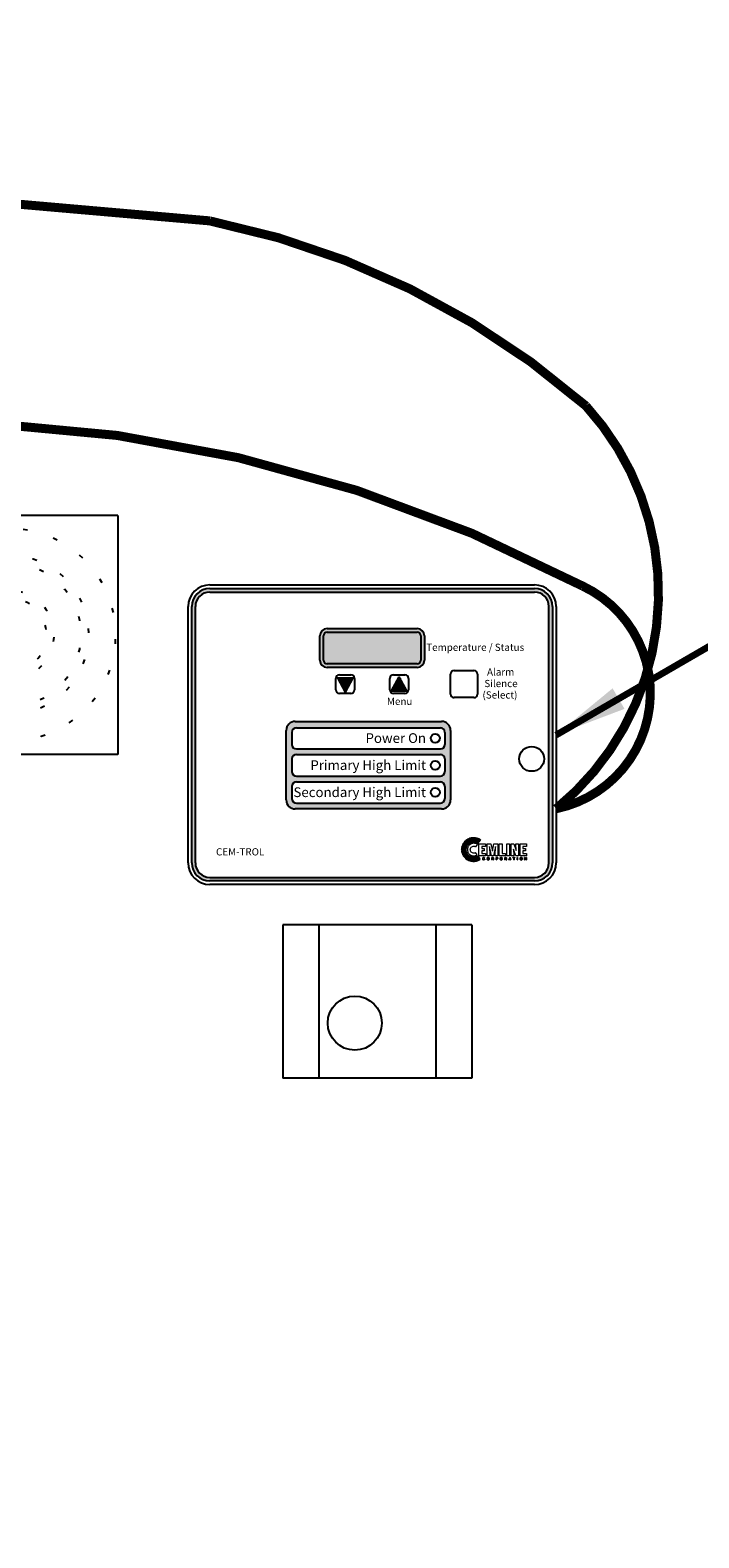
# Model space of a CAD drawing. Extents: x -741 to -466, y 243 to 455.
# Drawn here: x -580 to -561, y 330 to 372 of the extents above; entities that cross this region are included whole.
import ezdxf
from ezdxf.enums import TextEntityAlignment as Align

# ---------------------------------------------------------------- set-up
doc = ezdxf.new("R2010")
doc.units = 0
doc.header["$LTSCALE"] = 0.25
doc.header["$MEASUREMENT"] = 0
doc.linetypes.add('ACAD_ISO07W100', pattern=[3.5, 0.5, -3])
doc.layers.get('0').update_dxf_attribs({"color": 250, "linetype": 'CONTINUOUS'})
doc.layers.get('Defpoints').update_dxf_attribs({"linetype": 'CONTINUOUS'})
for name, color, linetype in [('1', 1, 'CONTINUOUS'), ('3', 5, 'CONTINUOUS'), ('DIM-TEXT', 3, 'CONTINUOUS'), ('H1', 6, 'ACAD_ISO07W100')]:
    doc.layers.add(name, color=color, linetype=linetype)
doc.styles.add('ARIAL', font='ARIAL.TTF')
doc.dimstyles.get("Standard").update_dxf_attribs({"dimtxt": 0.18, "dimasz": 0.18, "dimexe": 0.18, "dimexo": 0.0625, "dimgap": 0.09, "dimtad": 0, "dimtih": 1, "dimtoh": 1, "dimdec": 4, "dimzin": 0, "dimdsep": 46, "dimtxsty": 'Standard', "dimcen": 0.09, "dimadec": 0, "dimazin": 0, "dimtfac": 1, "dimtdec": 4, "dimtofl": 0, "dimtmove": 0, "dimatfit": 3, "dimfxl": 0, "dimtolj": 1, "dimtzin": 0, "dimarcsym": 0})

# ---------------------------------------------------------------- blocks, each defined once
blk = doc.blocks.new('*D10')
at = {"layer": 'Defpoints', "color": 0}
for p in [(-570.261, 396.194), (-507.302, 396.194), (-518.989, 306.194)]:
    blk.add_point(p, dxfattribs=at)
at = {"layer": 'DIM-TEXT'}
for p, q in [((-569.261, 396.194), (-506.302, 396.194)), ((-507.302, 394.194), (-507.302, 353.694)), ((-507.302, 308.194), (-507.302, 348.694)), ((-517.989, 306.194), (-506.302, 306.194))]:
    blk.add_line(p, q, dxfattribs=at)
for points in [[(-507.635, 394.194), (-506.969, 394.194), (-507.302, 396.194)], [(-507.635, 308.194), (-506.969, 308.194), (-507.302, 306.194)]]:
    blk.add_solid(points, dxfattribs=at)
at = {"layer": 'DIM-TEXT', "color": 4, "insert": (-507.302, 351.194), "char_height": 3, "attachment_point": 5}
blk.add_mtext('\\A1;L', dxfattribs=at)

msp = doc.modelspace()

# ---------------------------------------------------------------- hatches: boundary and pattern name
msp.add_hatch(color=256).paths.add_polyline_path([(-571.511, 355.277, 0.414214), (-571.711, 355.077), (-571.711, 354.402, 0.414214), (-571.511, 354.202), (-569.011, 354.202, 0.414214), (-568.811, 354.402), (-568.811, 355.077, 0.414214), (-569.011, 355.277)])
h = msp.add_hatch()
h.set_pattern_fill('ANSI37', color=256, scale=0.04, style=0)
h.set_pattern_definition([(45, (-579.2325686, 345.2048486), (-0.003535534, 0.003535534), []), (135, (-579.2325686, 345.2048486), (-0.003535534, -0.003535534), [])])
h.paths.add_polyline_path([(-570.794, 353.909), (-571.006, 353.518), (-571.218, 353.909)])
h = msp.add_hatch()
h.set_pattern_fill('ANSI37', color=256, scale=0.04, style=0)
h.set_pattern_definition([(315, (-577.7353974, 362.2526944), (-0.003535534, -0.003535534), []), (225, (-577.7353974, 362.2526944), (-0.003535534, 0.003535534), [])])
h.paths.add_polyline_path([(-569.297, 353.549), (-569.508, 353.94), (-569.72, 353.549)])
at = {"layer": '3'}
h = msp.add_hatch(color=256, dxfattribs=at)
edge = h.paths.add_edge_path()
edge.add_arc((-565.756, 355.889), 0.5, 0, 90)
edge.add_line((-565.756, 356.389), (-574.766, 356.389))
edge.add_arc((-574.766, 355.889), 0.5, 90, 180)
edge.add_line((-575.266, 355.889), (-575.266, 348.783))
edge.add_arc((-574.766, 348.783), 0.5, 180, 270)
edge.add_line((-574.766, 348.283), (-565.756, 348.283))
edge.add_arc((-565.756, 348.783), 0.5, 270, 360)
edge.add_line((-565.256, 348.783), (-565.256, 355.889))
edge = h.paths.add_edge_path(flags=16)
edge.add_arc((-565.756, 355.889), 0.4, 0, 90)
edge.add_line((-565.756, 356.289), (-574.766, 356.289))
edge.add_arc((-574.766, 355.889), 0.4, 90, 180)
edge.add_line((-575.166, 355.889), (-575.166, 348.783))
edge.add_arc((-574.766, 348.783), 0.4, 180, 270)
edge.add_line((-574.766, 348.383), (-565.756, 348.383))
edge.add_arc((-565.756, 348.783), 0.4, 270, 360)
edge.add_line((-565.356, 348.783), (-565.356, 355.889))
h = msp.add_hatch(color=256, dxfattribs=at)
edge = h.paths.add_edge_path()
edge.add_arc((-572.395, 352.457), 0.25, 90, 180)
edge.add_line((-572.645, 352.457), (-572.645, 350.528))
edge.add_arc((-572.395, 350.528), 0.25, 180, 270)
edge.add_line((-572.395, 350.278), (-568.335, 350.278))
edge.add_arc((-568.335, 350.528), 0.25, 270, 360)
edge.add_line((-568.085, 350.528), (-568.085, 352.457))
edge.add_arc((-568.335, 352.457), 0.25, 0, 90)
edge.add_line((-568.335, 352.707), (-572.395, 352.707))
edge = h.paths.add_edge_path(flags=16)
edge.add_arc((-572.361, 352.402), 0.125, 90, 180)
edge.add_line((-572.486, 352.402), (-572.486, 352.066))
edge.add_arc((-572.361, 352.066), 0.125, 180, 270)
edge.add_line((-572.361, 351.941), (-568.369, 351.941))
edge.add_arc((-568.369, 352.066), 0.125, 270, 360)
edge.add_line((-568.244, 352.066), (-568.244, 352.402))
edge.add_arc((-568.369, 352.402), 0.125, 0, 90)
edge.add_line((-568.369, 352.527), (-572.361, 352.527))
edge = h.paths.add_edge_path(flags=16)
edge.add_arc((-572.361, 351.664), 0.125, 90, 180)
edge.add_line((-572.486, 351.664), (-572.486, 351.316))
edge.add_arc((-572.361, 351.316), 0.125, 180, 270)
edge.add_line((-572.361, 351.191), (-568.369, 351.191))
edge.add_arc((-568.369, 351.316), 0.125, 270, 360)
edge.add_line((-568.244, 351.316), (-568.244, 351.664))
edge.add_arc((-568.369, 351.664), 0.125, 0, 90)
edge.add_line((-568.369, 351.789), (-572.361, 351.789))
edge = h.paths.add_edge_path(flags=16)
edge.add_arc((-568.369, 350.903), 0.125, 0, 90)
edge.add_line((-568.369, 351.028), (-572.361, 351.028))
edge.add_arc((-572.361, 350.903), 0.125, 90, 180)
edge.add_line((-572.486, 350.903), (-572.486, 350.567))
edge.add_arc((-572.361, 350.567), 0.125, 180, 270)
edge.add_line((-572.361, 350.442), (-568.369, 350.442))
edge.add_arc((-568.369, 350.567), 0.125, 270, 360)
edge.add_line((-568.244, 350.567), (-568.244, 350.903))
h = msp.add_hatch(dxfattribs=at)
h.set_pattern_fill('ANSI37', color=256, scale=0.082638, style=0)
h.set_pattern_definition([(45, (-562.142281, 348.129891), (-0.007304278, 0.007304278), []), (135, (-562.142281, 348.129891), (-0.007304278, -0.007304278), [])])
h.paths.add_polyline_path([(-567.328, 348.974), (-567.354, 348.959), (-567.384, 348.948), (-567.415, 348.943), (-567.448, 348.94), (-567.47, 348.941), (-567.49, 348.945), (-567.51, 348.95), (-567.529, 348.957), (-567.548, 348.966), (-567.565, 348.976), (-567.582, 348.989), (-567.596, 349.002), (-567.609, 349.016), (-567.622, 349.033), (-567.632, 349.05), (-567.641, 349.069), (-567.648, 349.088), (-567.653, 349.108), (-567.657, 349.129), (-567.658, 349.15), (-567.657, 349.171), (-567.653, 349.193), (-567.648, 349.213), (-567.641, 349.232), (-567.632, 349.25), (-567.622, 349.268), (-567.609, 349.283), (-567.596, 349.299), (-567.582, 349.312), (-567.565, 349.324), (-567.548, 349.335), (-567.529, 349.343), (-567.51, 349.35), (-567.49, 349.356), (-567.47, 349.359), (-567.448, 349.36), (-567.414, 349.359), (-567.381, 349.354), (-567.352, 349.343), (-567.337, 349.336), (-567.324, 349.328), (-567.255, 349.423), (-567.277, 349.437), (-567.298, 349.45), (-567.322, 349.46), (-567.346, 349.467), (-567.371, 349.473), (-567.397, 349.478), (-567.423, 349.48), (-567.451, 349.48), (-567.484, 349.479), (-567.516, 349.474), (-567.548, 349.466), (-567.578, 349.455), (-567.607, 349.441), (-567.634, 349.424), (-567.659, 349.405), (-567.682, 349.385), (-567.703, 349.361), (-567.722, 349.336), (-567.739, 349.309), (-567.752, 349.28), (-567.763, 349.25), (-567.771, 349.219), (-567.776, 349.186), (-567.778, 349.152), (-567.776, 349.119), (-567.771, 349.087), (-567.763, 349.056), (-567.752, 349.026), (-567.739, 348.997), (-567.722, 348.97), (-567.703, 348.945), (-567.682, 348.922), (-567.659, 348.901), (-567.634, 348.882), (-567.607, 348.865), (-567.578, 348.852), (-567.548, 348.841), (-567.516, 348.833), (-567.484, 348.828), (-567.451, 348.826), (-567.424, 348.827), (-567.401, 348.829), (-567.375, 348.834), (-567.352, 348.839), (-567.328, 348.847), (-567.306, 348.857), (-567.285, 348.867), (-567.265, 348.879)])
at = {"layer": 'DIM-TEXT'}
h = msp.add_hatch(dxfattribs=at)
h.set_pattern_fill('ANSI37', color=256, scale=10, style=0)
h.paths.add_polyline_path([(-593.261, 398.194), (-593.261, 358.416), (-591.511, 358.416, -0.414214), (-591.261, 358.666), (-591.261, 386.694, -0.187498), (-590.038, 389.84, -0.101491), (-585.11, 393.412, -0.059971), (-578.789, 395.402, -0.046342), (-570.261, 396.194, -0.046342), (-561.733, 395.402, -0.059971), (-555.412, 393.412, -0.101491), (-550.484, 389.84, -0.187498), (-549.261, 386.694), (-549.261, 324.433), (-547.261, 324.433), (-547.261, 398.194)])
h.paths.add_polyline_path([(-547.261, 324.433), (-549.261, 324.433), (-549.261, 315.694, -0.187498), (-550.484, 312.548, -0.040127), (-552.261, 310.895), (-552.261, 304.183), (-547.261, 304.183)])
h.paths.add_polyline_path([(-561.733, 306.986, -0.040614), (-569.202, 306.206, -0.428389), (-569.452, 305.944), (-569.452, 305.194), (-569.553, 305.194), (-569.553, 304.183), (-552.261, 304.183), (-552.261, 310.895, -0.061116), (-555.412, 308.977, -0.059971)])
h.paths.add_polyline_path([(-570.882, 304.183), (-570.882, 305.194), (-571.028, 305.194), (-571.028, 305.944, -0.427275), (-571.278, 306.205, -0.040841), (-578.789, 306.986, -0.059971), (-585.11, 308.977, -0.061116), (-588.261, 310.895), (-588.261, 304.183)])
h.paths.add_polyline_path([(-593.261, 304.183), (-588.261, 304.183), (-588.261, 310.895, -0.040127), (-590.038, 312.548, -0.187498), (-591.261, 315.694), (-591.261, 351.541, -0.414214), (-591.511, 351.791), (-593.261, 351.791)])

# ---------------------------------------------------------------- linework, layer by layer
at = {"linetype": 'Continuous'}
for p, q in [((-574.766, 356.489), (-565.756, 356.489)), ((-575.366, 348.783), (-575.366, 355.889)), ((-565.156, 355.889), (-565.156, 348.783)), ((-565.756, 348.183), (-574.766, 348.183))]:
    msp.add_line(p, q, dxfattribs=at)
for p, q in [((-571.511, 355.277), (-569.011, 355.277)), ((-571.711, 354.402), (-571.711, 355.077)), ((-571.611, 354.402), (-571.611, 355.077)), ((-571.611, 354.402), (-571.611, 355.077)), ((-571.611, 354.402), (-571.611, 355.077)), ((-571.611, 354.402), (-571.611, 355.077)), ((-571.611, 354.402), (-571.611, 355.077)), ((-571.611, 354.402), (-571.611, 355.077)), ((-571.511, 355.177), (-569.011, 355.177)), ((-571.511, 355.177), (-569.011, 355.177)), ((-571.511, 355.177), (-569.011, 355.177)), ((-571.511, 355.177), (-569.011, 355.177)), ((-571.511, 355.177), (-569.011, 355.177)), ((-571.511, 355.177), (-569.011, 355.177)), ((-568.911, 355.077), (-568.911, 354.402)), ((-568.911, 355.077), (-568.911, 354.402)), ((-568.911, 355.077), (-568.911, 354.402)), ((-568.911, 355.077), (-568.911, 354.402)), ((-568.911, 355.077), (-568.911, 354.402)), ((-568.911, 355.077), (-568.911, 354.402)), ((-568.811, 355.077), (-568.811, 354.402)), ((-569.011, 354.302), (-571.511, 354.302)), ((-569.011, 354.302), (-571.511, 354.302)), ((-569.011, 354.302), (-571.511, 354.302)), ((-569.011, 354.302), (-571.511, 354.302)), ((-569.011, 354.302), (-571.511, 354.302)), ((-569.011, 354.302), (-571.511, 354.302)), ((-569.011, 354.202), (-571.511, 354.202)), ((-571.171, 353.999), (-570.851, 353.999)), ((-569.671, 353.999), (-569.351, 353.999)), ((-568.086, 353.464), (-568.086, 354.014)), ((-567.986, 354.114), (-567.436, 354.114)), ((-567.336, 354.014), (-567.336, 353.464)), ((-571.271, 353.579), (-571.271, 353.899)), ((-571.218, 353.909), (-571.006, 353.518)), ((-571.218, 353.909), (-570.794, 353.909)), ((-570.794, 353.909), (-571.006, 353.518)), ((-570.751, 353.899), (-570.751, 353.579)), ((-569.771, 353.579), (-569.771, 353.899)), ((-569.72, 353.549), (-569.508, 353.94)), ((-569.72, 353.549), (-569.297, 353.549)), ((-569.297, 353.549), (-569.508, 353.94)), ((-569.251, 353.899), (-569.251, 353.579)), ((-570.851, 353.479), (-571.171, 353.479)), ((-569.351, 353.479), (-569.671, 353.479)), ((-567.436, 353.364), (-567.986, 353.364))]:
    msp.add_line(p, q)
for centre, radius in [((-568.511, 352.239), 0.125), ((-565.836, 351.666), 0.344), ((-568.511, 351.489), 0.125), ((-568.511, 350.739), 0.125)]:
    msp.add_circle(centre, radius, dxfattribs=at)
for centre, radius, start, end in [((-574.766, 355.889), 0.6, 90, 180), ((-571.511, 355.077), 0.2, 90, 180), ((-569.011, 355.077), 0.2, 0, 90), ((-571.511, 354.402), 0.2, 180, 270)]:
    msp.add_arc(centre, radius, start, end, dxfattribs=at)
for centre, radius, start, end in [((-565.756, 355.889), 0.6, 0, 90), ((-571.511, 355.077), 0.1, 90, 180), ((-571.511, 355.077), 0.1, 90, 180), ((-571.511, 355.077), 0.1, 90, 180), ((-571.511, 355.077), 0.1, 90, 180), ((-571.511, 355.077), 0.1, 90, 180), ((-571.511, 355.077), 0.1, 90, 180), ((-569.011, 355.077), 0.1, 0, 90), ((-569.011, 355.077), 0.1, 0, 90), ((-569.011, 355.077), 0.1, 0, 90), ((-569.011, 355.077), 0.1, 0, 90), ((-569.011, 355.077), 0.1, 0, 90), ((-569.011, 355.077), 0.1, 0, 90), ((-571.511, 354.402), 0.1, 180, 270), ((-571.511, 354.402), 0.1, 180, 270), ((-571.511, 354.402), 0.1, 180, 270), ((-571.511, 354.402), 0.1, 180, 270), ((-571.511, 354.402), 0.1, 180, 270), ((-571.511, 354.402), 0.1, 180, 270), ((-569.011, 354.402), 0.2, 270, 0), ((-569.011, 354.402), 0.1, 270, 0), ((-569.011, 354.402), 0.1, 270, 0), ((-569.011, 354.402), 0.1, 270, 0), ((-569.011, 354.402), 0.1, 270, 0), ((-569.011, 354.402), 0.1, 270, 0), ((-569.011, 354.402), 0.1, 270, 0), ((-571.171, 353.899), 0.1, 90, 180), ((-570.851, 353.899), 0.1, 0, 90), ((-569.671, 353.899), 0.1, 90, 180), ((-569.351, 353.899), 0.1, 0, 90), ((-567.986, 354.014), 0.1, 90, 180), ((-567.436, 354.014), 0.1, 0, 90), ((-571.171, 353.579), 0.1, 180, 270), ((-570.851, 353.579), 0.1, 270, 0), ((-569.671, 353.579), 0.1, 180, 270), ((-569.351, 353.579), 0.1, 270, 0), ((-567.986, 353.464), 0.1, 180, 270), ((-567.436, 353.464), 0.1, 270, 0), ((-574.766, 348.783), 0.6, 180, 270), ((-565.756, 348.783), 0.6, 270, 0)]:
    msp.add_arc(centre, radius, start, end)
at = {"layer": '1'}
for p, q in [((-577.318, 358.416), (-593.261, 358.416)), ((-577.318, 358.416), (-577.318, 351.791)), ((-577.318, 351.791), (-593.261, 351.791)), ((-572.742, 347.065), (-572.742, 342.815)), ((-567.492, 347.065), (-572.742, 347.065)), ((-571.742, 347.065), (-571.742, 342.815)), ((-568.492, 347.065), (-568.492, 342.815)), ((-567.492, 347.065), (-567.492, 342.815)), ((-567.492, 342.815), (-572.742, 342.815))]:
    msp.add_line(p, q, dxfattribs=at)
at = {"layer": '1', "lineweight": 0}
for points in [[(-567.337, 349.294), (-567.36, 349.309), (-567.385, 349.32), (-567.412, 349.326), (-567.442, 349.329), (-567.46, 349.328), (-567.477, 349.325), (-567.494, 349.322), (-567.51, 349.316), (-567.526, 349.307), (-567.54, 349.299), (-567.553, 349.289), (-567.566, 349.278), (-567.577, 349.264), (-567.588, 349.251), (-567.596, 349.237), (-567.603, 349.221), (-567.609, 349.205), (-567.614, 349.188), (-567.616, 349.17), (-567.617, 349.152), (-567.616, 349.134), (-567.614, 349.118), (-567.609, 349.101), (-567.603, 349.084), (-567.596, 349.069), (-567.588, 349.055), (-567.577, 349.041), (-567.566, 349.028), (-567.553, 349.018), (-567.54, 349.007), (-567.526, 348.999), (-567.51, 348.991), (-567.494, 348.985), (-567.477, 348.981), (-567.46, 348.978), (-567.442, 348.977), (-567.415, 348.979), (-567.39, 348.985), (-567.365, 348.995), (-567.343, 349.007), (-567.391, 349.068), (-567.402, 349.062), (-567.415, 349.058), (-567.428, 349.055), (-567.442, 349.053), (-567.461, 349.056), (-567.479, 349.062), (-567.496, 349.07), (-567.51, 349.082), (-567.522, 349.096), (-567.53, 349.113), (-567.536, 349.131), (-567.539, 349.15), (-567.536, 349.17), (-567.53, 349.188), (-567.522, 349.205), (-567.51, 349.219), (-567.496, 349.23), (-567.479, 349.239), (-567.461, 349.245), (-567.442, 349.247), (-567.426, 349.245), (-567.41, 349.242), (-567.396, 349.236), (-567.384, 349.226), (-567.337, 349.294), (-567.337, 349.294)], [(-567.298, 348.975), (-567.298, 349.31), (-567.119, 349.31), (-567.119, 349.242), (-567.22, 349.242), (-567.22, 349.181), (-567.151, 349.181), (-567.151, 349.114), (-567.22, 349.114), (-567.22, 349.041), (-567.113, 349.041), (-567.113, 348.975), (-567.298, 348.975), (-567.298, 348.975)], [(-567.074, 348.975), (-567.074, 349.31), (-566.964, 349.31), (-566.924, 349.112), (-566.922, 349.112), (-566.881, 349.31), (-566.771, 349.31), (-566.771, 348.975), (-566.845, 348.975), (-566.838, 349.237), (-566.894, 348.975), (-566.952, 348.975), (-567.006, 349.237), (-567.007, 349.237), (-567, 348.975), (-567.074, 348.975), (-567.074, 348.975)], [(-566.733, 348.975), (-566.733, 349.31), (-566.654, 349.31), (-566.654, 349.041), (-566.559, 349.041), (-566.559, 348.975), (-566.733, 348.975), (-566.733, 348.975)], [(-566.529, 349.31), (-566.45, 349.31), (-566.45, 348.975), (-566.529, 348.975), (-566.529, 349.31), (-566.529, 349.31)], [(-566.341, 349.162), (-566.341, 349.161), (-566.334, 348.975), (-566.409, 348.975), (-566.409, 349.31), (-566.328, 349.31), (-566.267, 349.123), (-566.266, 349.123), (-566.273, 349.31), (-566.199, 349.31), (-566.199, 348.975), (-566.279, 348.975), (-566.341, 349.162), (-566.341, 349.162)], [(-566.159, 348.975), (-566.159, 349.31), (-565.979, 349.31), (-565.979, 349.242), (-566.081, 349.242), (-566.081, 349.181), (-566.007, 349.181), (-566.007, 349.114), (-566.081, 349.114), (-566.081, 349.041), (-565.975, 349.041), (-565.975, 348.975), (-566.159, 348.975), (-566.159, 348.975)], [(-567.147, 348.912), (-567.147, 348.912), (-567.149, 348.919), (-567.154, 348.922), (-567.16, 348.925), (-567.164, 348.925), (-567.164, 348.925), (-567.173, 348.923), (-567.18, 348.919), (-567.185, 348.91), (-567.186, 348.9), (-567.186, 348.9), (-567.185, 348.889), (-567.181, 348.881), (-567.174, 348.875), (-567.164, 348.872), (-567.164, 348.872), (-567.16, 348.873), (-567.154, 348.876), (-567.149, 348.881), (-567.145, 348.89), (-567.137, 348.89), (-567.137, 348.89), (-567.143, 348.876), (-567.153, 348.867), (-567.162, 348.864), (-567.166, 348.864), (-567.166, 348.864), (-567.176, 348.866), (-567.186, 348.872), (-567.193, 348.883), (-567.195, 348.898), (-567.195, 348.898), (-567.193, 348.913), (-567.187, 348.923), (-567.178, 348.931), (-567.164, 348.933), (-567.164, 348.933), (-567.154, 348.931), (-567.145, 348.926), (-567.141, 348.92), (-567.138, 348.912), (-567.147, 348.912), (-567.138, 348.912), (-567.141, 348.92), (-567.145, 348.926), (-567.154, 348.931), (-567.164, 348.933), (-567.164, 348.933), (-567.178, 348.931), (-567.187, 348.923), (-567.193, 348.913), (-567.195, 348.898), (-567.195, 348.898), (-567.193, 348.883), (-567.186, 348.872), (-567.176, 348.866), (-567.166, 348.864), (-567.166, 348.864), (-567.162, 348.864), (-567.153, 348.867), (-567.143, 348.876), (-567.137, 348.89), (-567.137, 348.89), (-567.145, 348.89), (-567.149, 348.881), (-567.154, 348.876), (-567.16, 348.873), (-567.164, 348.872), (-567.164, 348.872), (-567.174, 348.875), (-567.181, 348.881), (-567.185, 348.889), (-567.186, 348.9), (-567.186, 348.9), (-567.185, 348.91), (-567.18, 348.919), (-567.173, 348.923), (-567.164, 348.925), (-567.164, 348.925), (-567.16, 348.925), (-567.154, 348.922), (-567.149, 348.919), (-567.147, 348.912), (-567.147, 348.912)], [(-567.147, 348.912), (-567.149, 348.919), (-567.154, 348.923), (-567.16, 348.925), (-567.164, 348.925), (-567.173, 348.923), (-567.18, 348.919), (-567.184, 348.91), (-567.186, 348.9), (-567.185, 348.889), (-567.181, 348.881), (-567.174, 348.875), (-567.164, 348.872), (-567.16, 348.873), (-567.154, 348.876), (-567.149, 348.881), (-567.145, 348.89), (-567.137, 348.89), (-567.138, 348.882), (-567.142, 348.876), (-567.147, 348.871), (-567.15, 348.867), (-567.16, 348.865), (-567.166, 348.864), (-567.176, 348.866), (-567.186, 348.872), (-567.193, 348.883), (-567.194, 348.89), (-567.195, 348.898), (-567.193, 348.913), (-567.187, 348.923), (-567.178, 348.931), (-567.164, 348.933), (-567.154, 348.932), (-567.145, 348.927), (-567.141, 348.92), (-567.138, 348.912), (-567.147, 348.912), (-567.147, 348.912)], [(-567.043, 348.864), (-567.051, 348.865), (-567.058, 348.867), (-567.064, 348.871), (-567.068, 348.876), (-567.073, 348.888), (-567.075, 348.898), (-567.073, 348.91), (-567.068, 348.921), (-567.064, 348.926), (-567.058, 348.929), (-567.051, 348.932), (-567.043, 348.933), (-567.035, 348.932), (-567.027, 348.929), (-567.023, 348.926), (-567.018, 348.921), (-567.013, 348.91), (-567.012, 348.898), (-567.013, 348.888), (-567.018, 348.876), (-567.023, 348.871), (-567.027, 348.867), (-567.035, 348.865), (-567.043, 348.864), (-567.043, 348.864)], [(-567.043, 348.864), (-567.043, 348.864), (-567.058, 348.867), (-567.068, 348.876), (-567.074, 348.886), (-567.075, 348.898), (-567.075, 348.898), (-567.074, 348.91), (-567.068, 348.921), (-567.058, 348.929), (-567.043, 348.933), (-567.043, 348.933), (-567.027, 348.929), (-567.018, 348.921), (-567.013, 348.91), (-567.012, 348.898), (-567.012, 348.898), (-567.013, 348.886), (-567.018, 348.876), (-567.027, 348.867), (-567.043, 348.864), (-567.027, 348.867), (-567.018, 348.876), (-567.013, 348.886), (-567.012, 348.898), (-567.012, 348.898), (-567.013, 348.91), (-567.018, 348.921), (-567.027, 348.929), (-567.043, 348.933), (-567.043, 348.933), (-567.058, 348.929), (-567.068, 348.921), (-567.074, 348.91), (-567.075, 348.898), (-567.075, 348.898), (-567.074, 348.886), (-567.068, 348.876), (-567.058, 348.867), (-567.043, 348.864), (-567.043, 348.864)], [(-567.043, 348.925), (-567.043, 348.925), (-567.052, 348.922), (-567.06, 348.917), (-567.064, 348.909), (-567.066, 348.898), (-567.066, 348.898), (-567.064, 348.888), (-567.06, 348.879), (-567.052, 348.875), (-567.043, 348.872), (-567.043, 348.872), (-567.033, 348.875), (-567.026, 348.879), (-567.021, 348.888), (-567.02, 348.898), (-567.02, 348.898), (-567.021, 348.909), (-567.026, 348.917), (-567.033, 348.922), (-567.043, 348.925), (-567.033, 348.922), (-567.026, 348.917), (-567.021, 348.909), (-567.02, 348.898), (-567.02, 348.898), (-567.021, 348.888), (-567.026, 348.879), (-567.033, 348.875), (-567.043, 348.872), (-567.043, 348.872), (-567.052, 348.875), (-567.06, 348.879), (-567.064, 348.888), (-567.066, 348.898), (-567.066, 348.898), (-567.064, 348.909), (-567.06, 348.917), (-567.052, 348.922), (-567.043, 348.925), (-567.043, 348.925)], [(-567.043, 348.925), (-567.052, 348.923), (-567.06, 348.917), (-567.063, 348.909), (-567.066, 348.898), (-567.063, 348.888), (-567.06, 348.879), (-567.052, 348.875), (-567.043, 348.872), (-567.033, 348.875), (-567.026, 348.879), (-567.021, 348.888), (-567.02, 348.898), (-567.021, 348.909), (-567.026, 348.917), (-567.033, 348.923), (-567.043, 348.925), (-567.043, 348.925)], [(-566.936, 348.866), (-566.945, 348.866), (-566.945, 348.931), (-566.914, 348.931), (-566.914, 348.931), (-566.907, 348.929), (-566.9, 348.927), (-566.895, 348.922), (-566.894, 348.914), (-566.894, 348.914), (-566.895, 348.908), (-566.896, 348.903), (-566.9, 348.901), (-566.902, 348.898), (-566.902, 348.898), (-566.9, 348.897), (-566.897, 348.895), (-566.896, 348.891), (-566.895, 348.885), (-566.894, 348.875), (-566.894, 348.875), (-566.894, 348.873), (-566.894, 348.871), (-566.893, 348.869), (-566.89, 348.867), (-566.89, 348.866), (-566.901, 348.866), (-566.901, 348.866), (-566.902, 348.87), (-566.903, 348.876), (-566.903, 348.881), (-566.903, 348.883), (-566.903, 348.883), (-566.903, 348.884), (-566.905, 348.889), (-566.908, 348.892), (-566.914, 348.894), (-566.936, 348.894), (-566.936, 348.866), (-566.936, 348.894), (-566.914, 348.894), (-566.908, 348.892), (-566.905, 348.889), (-566.903, 348.884), (-566.903, 348.883), (-566.903, 348.883), (-566.903, 348.881), (-566.903, 348.876), (-566.902, 348.87), (-566.901, 348.866), (-566.901, 348.866), (-566.89, 348.866), (-566.89, 348.867), (-566.893, 348.869), (-566.894, 348.871), (-566.894, 348.873), (-566.894, 348.875), (-566.894, 348.875), (-566.895, 348.885), (-566.896, 348.891), (-566.897, 348.895), (-566.9, 348.897), (-566.902, 348.898), (-566.902, 348.898), (-566.9, 348.901), (-566.896, 348.903), (-566.895, 348.908), (-566.894, 348.914), (-566.894, 348.914), (-566.895, 348.922), (-566.9, 348.927), (-566.907, 348.929), (-566.914, 348.931), (-566.914, 348.931), (-566.945, 348.931), (-566.945, 348.866), (-566.936, 348.866)], [(-566.936, 348.866), (-566.945, 348.866), (-566.945, 348.931), (-566.914, 348.931), (-566.906, 348.931), (-566.9, 348.927), (-566.895, 348.922), (-566.894, 348.914), (-566.894, 348.908), (-566.896, 348.904), (-566.902, 348.898), (-566.897, 348.895), (-566.895, 348.891), (-566.895, 348.885), (-566.894, 348.875), (-566.893, 348.87), (-566.89, 348.867), (-566.89, 348.866), (-566.901, 348.866), (-566.902, 348.876), (-566.903, 348.883), (-566.905, 348.89), (-566.908, 348.892), (-566.914, 348.894), (-566.936, 348.894), (-566.936, 348.866), (-566.936, 348.866)], [(-566.936, 348.902), (-566.915, 348.902), (-566.915, 348.902), (-566.911, 348.902), (-566.907, 348.904), (-566.903, 348.907), (-566.902, 348.913), (-566.902, 348.913), (-566.905, 348.919), (-566.908, 348.922), (-566.912, 348.923), (-566.914, 348.923), (-566.936, 348.923), (-566.936, 348.902), (-566.936, 348.923), (-566.914, 348.923), (-566.912, 348.923), (-566.908, 348.922), (-566.905, 348.919), (-566.902, 348.913), (-566.902, 348.913), (-566.903, 348.907), (-566.907, 348.904), (-566.911, 348.902), (-566.915, 348.902), (-566.915, 348.902), (-566.936, 348.902)], [(-566.936, 348.902), (-566.915, 348.902), (-566.906, 348.904), (-566.903, 348.907), (-566.902, 348.913), (-566.903, 348.919), (-566.906, 348.922), (-566.914, 348.923), (-566.936, 348.923), (-566.936, 348.902), (-566.936, 348.902)], [(-566.815, 348.866), (-566.825, 348.866), (-566.825, 348.931), (-566.795, 348.931), (-566.795, 348.931), (-566.787, 348.929), (-566.781, 348.926), (-566.777, 348.92), (-566.776, 348.913), (-566.776, 348.913), (-566.777, 348.906), (-566.779, 348.9), (-566.785, 348.895), (-566.795, 348.894), (-566.815, 348.894), (-566.815, 348.866), (-566.815, 348.894), (-566.795, 348.894), (-566.785, 348.895), (-566.779, 348.9), (-566.777, 348.906), (-566.776, 348.913), (-566.776, 348.913), (-566.777, 348.92), (-566.781, 348.926), (-566.787, 348.929), (-566.795, 348.931), (-566.795, 348.931), (-566.825, 348.931), (-566.825, 348.866), (-566.815, 348.866)], [(-566.815, 348.866), (-566.825, 348.866), (-566.825, 348.931), (-566.795, 348.931), (-566.787, 348.929), (-566.781, 348.926), (-566.777, 348.92), (-566.776, 348.913), (-566.777, 348.906), (-566.779, 348.9), (-566.785, 348.896), (-566.795, 348.894), (-566.815, 348.894), (-566.815, 348.866), (-566.815, 348.866)], [(-566.815, 348.901), (-566.798, 348.901), (-566.798, 348.901), (-566.793, 348.902), (-566.789, 348.903), (-566.787, 348.907), (-566.785, 348.913), (-566.785, 348.913), (-566.787, 348.917), (-566.789, 348.921), (-566.793, 348.923), (-566.797, 348.923), (-566.815, 348.923), (-566.815, 348.901), (-566.815, 348.923), (-566.797, 348.923), (-566.793, 348.923), (-566.789, 348.921), (-566.787, 348.917), (-566.785, 348.913), (-566.785, 348.913), (-566.787, 348.907), (-566.789, 348.903), (-566.793, 348.902), (-566.798, 348.901), (-566.798, 348.901), (-566.815, 348.901)], [(-566.815, 348.901), (-566.798, 348.901), (-566.793, 348.902), (-566.789, 348.904), (-566.785, 348.908), (-566.785, 348.913), (-566.785, 348.919), (-566.789, 348.921), (-566.793, 348.923), (-566.797, 348.923), (-566.815, 348.923), (-566.815, 348.901), (-566.815, 348.901)], [(-566.682, 348.864), (-566.682, 348.864), (-566.696, 348.867), (-566.705, 348.876), (-566.711, 348.886), (-566.713, 348.898), (-566.713, 348.898), (-566.711, 348.91), (-566.705, 348.921), (-566.696, 348.929), (-566.682, 348.933), (-566.682, 348.933), (-566.666, 348.929), (-566.657, 348.921), (-566.651, 348.91), (-566.649, 348.898), (-566.649, 348.898), (-566.651, 348.886), (-566.657, 348.876), (-566.666, 348.867), (-566.682, 348.864), (-566.666, 348.867), (-566.657, 348.876), (-566.651, 348.886), (-566.649, 348.898), (-566.649, 348.898), (-566.651, 348.91), (-566.657, 348.921), (-566.666, 348.929), (-566.682, 348.933), (-566.682, 348.933), (-566.696, 348.929), (-566.705, 348.921), (-566.711, 348.91), (-566.713, 348.898), (-566.713, 348.898), (-566.711, 348.886), (-566.705, 348.876), (-566.696, 348.867), (-566.682, 348.864), (-566.682, 348.864)], [(-566.682, 348.864), (-566.69, 348.865), (-566.696, 348.867), (-566.702, 348.871), (-566.705, 348.876), (-566.71, 348.888), (-566.713, 348.898), (-566.71, 348.91), (-566.705, 348.921), (-566.702, 348.926), (-566.696, 348.929), (-566.69, 348.932), (-566.682, 348.933), (-566.673, 348.932), (-566.666, 348.929), (-566.66, 348.926), (-566.655, 348.921), (-566.651, 348.91), (-566.649, 348.898), (-566.651, 348.888), (-566.655, 348.876), (-566.66, 348.871), (-566.666, 348.867), (-566.673, 348.865), (-566.682, 348.864), (-566.682, 348.864)], [(-566.682, 348.925), (-566.682, 348.925), (-566.691, 348.922), (-566.698, 348.917), (-566.703, 348.909), (-566.704, 348.898), (-566.704, 348.898), (-566.703, 348.888), (-566.698, 348.879), (-566.691, 348.875), (-566.682, 348.872), (-566.682, 348.872), (-566.672, 348.875), (-566.665, 348.879), (-566.66, 348.888), (-566.659, 348.898), (-566.659, 348.898), (-566.66, 348.909), (-566.665, 348.917), (-566.672, 348.922), (-566.682, 348.925), (-566.672, 348.922), (-566.665, 348.917), (-566.66, 348.909), (-566.659, 348.898), (-566.659, 348.898), (-566.66, 348.888), (-566.665, 348.879), (-566.672, 348.875), (-566.682, 348.872), (-566.682, 348.872), (-566.691, 348.875), (-566.698, 348.879), (-566.703, 348.888), (-566.704, 348.898), (-566.704, 348.898), (-566.703, 348.909), (-566.698, 348.917), (-566.691, 348.922), (-566.682, 348.925), (-566.682, 348.925)], [(-566.682, 348.925), (-566.69, 348.923), (-566.697, 348.917), (-566.702, 348.909), (-566.704, 348.898), (-566.702, 348.888), (-566.697, 348.879), (-566.69, 348.875), (-566.682, 348.872), (-566.672, 348.875), (-566.665, 348.879), (-566.66, 348.888), (-566.659, 348.898), (-566.66, 348.909), (-566.665, 348.917), (-566.672, 348.923), (-566.682, 348.925), (-566.682, 348.925)], [(-566.574, 348.866), (-566.583, 348.866), (-566.583, 348.931), (-566.553, 348.931), (-566.553, 348.931), (-566.545, 348.929), (-566.539, 348.927), (-566.534, 348.922), (-566.531, 348.914), (-566.531, 348.914), (-566.533, 348.908), (-566.534, 348.903), (-566.537, 348.901), (-566.541, 348.898), (-566.541, 348.898), (-566.537, 348.897), (-566.535, 348.895), (-566.534, 348.891), (-566.533, 348.885), (-566.533, 348.875), (-566.533, 348.875), (-566.533, 348.873), (-566.531, 348.871), (-566.53, 348.869), (-566.529, 348.867), (-566.529, 348.866), (-566.54, 348.866), (-566.54, 348.866), (-566.541, 348.87), (-566.541, 348.876), (-566.541, 348.881), (-566.541, 348.883), (-566.541, 348.883), (-566.541, 348.884), (-566.543, 348.889), (-566.547, 348.892), (-566.553, 348.894), (-566.574, 348.894), (-566.574, 348.866), (-566.574, 348.894), (-566.553, 348.894), (-566.547, 348.892), (-566.543, 348.889), (-566.541, 348.884), (-566.541, 348.883), (-566.541, 348.883), (-566.541, 348.881), (-566.541, 348.876), (-566.541, 348.87), (-566.54, 348.866), (-566.54, 348.866), (-566.529, 348.866), (-566.529, 348.867), (-566.53, 348.869), (-566.531, 348.871), (-566.533, 348.873), (-566.533, 348.875), (-566.533, 348.875), (-566.533, 348.885), (-566.534, 348.891), (-566.535, 348.895), (-566.537, 348.897), (-566.541, 348.898), (-566.541, 348.898), (-566.537, 348.901), (-566.534, 348.903), (-566.533, 348.908), (-566.531, 348.914), (-566.531, 348.914), (-566.534, 348.922), (-566.539, 348.927), (-566.545, 348.929), (-566.553, 348.931), (-566.553, 348.931), (-566.583, 348.931), (-566.583, 348.866), (-566.574, 348.866)], [(-566.574, 348.866), (-566.583, 348.866), (-566.583, 348.931), (-566.553, 348.931), (-566.545, 348.931), (-566.537, 348.927), (-566.533, 348.922), (-566.531, 348.914), (-566.531, 348.908), (-566.534, 348.904), (-566.541, 348.898), (-566.535, 348.895), (-566.533, 348.891), (-566.533, 348.885), (-566.533, 348.875), (-566.531, 348.87), (-566.529, 348.867), (-566.529, 348.866), (-566.54, 348.866), (-566.541, 348.883), (-566.542, 348.89), (-566.546, 348.892), (-566.553, 348.894), (-566.574, 348.894), (-566.574, 348.866), (-566.574, 348.866)], [(-566.574, 348.902), (-566.554, 348.902), (-566.554, 348.902), (-566.549, 348.902), (-566.545, 348.904), (-566.542, 348.907), (-566.541, 348.913), (-566.541, 348.913), (-566.542, 348.919), (-566.546, 348.922), (-566.55, 348.923), (-566.552, 348.923), (-566.574, 348.923), (-566.574, 348.902), (-566.574, 348.923), (-566.552, 348.923), (-566.55, 348.923), (-566.546, 348.922), (-566.542, 348.919), (-566.541, 348.913), (-566.541, 348.913), (-566.542, 348.907), (-566.545, 348.904), (-566.549, 348.902), (-566.554, 348.902), (-566.554, 348.902), (-566.574, 348.902)], [(-566.574, 348.902), (-566.554, 348.902), (-566.545, 348.904), (-566.542, 348.907), (-566.541, 348.913), (-566.542, 348.919), (-566.545, 348.922), (-566.552, 348.923), (-566.574, 348.923), (-566.574, 348.902), (-566.574, 348.902)], [(-566.453, 348.885), (-566.46, 348.866), (-566.469, 348.866), (-566.444, 348.931), (-566.435, 348.931), (-566.411, 348.866), (-566.421, 348.866), (-566.427, 348.885), (-566.453, 348.885), (-566.453, 348.885)], [(-566.453, 348.885), (-566.46, 348.866), (-566.469, 348.866), (-566.444, 348.931), (-566.435, 348.931), (-566.411, 348.866), (-566.421, 348.866), (-566.427, 348.885), (-566.453, 348.885), (-566.427, 348.885), (-566.421, 348.866), (-566.411, 348.866), (-566.435, 348.931), (-566.444, 348.931), (-566.469, 348.866), (-566.46, 348.866), (-566.453, 348.885)], [(-566.43, 348.892), (-566.44, 348.921), (-566.45, 348.892), (-566.43, 348.892), (-566.45, 348.892), (-566.44, 348.921), (-566.43, 348.892)], [(-566.43, 348.892), (-566.44, 348.921), (-566.45, 348.892), (-566.43, 348.892), (-566.43, 348.892)], [(-566.354, 348.931), (-566.3, 348.931), (-566.3, 348.923), (-566.323, 348.923), (-566.323, 348.866), (-566.331, 348.866), (-566.331, 348.923), (-566.354, 348.923), (-566.354, 348.931), (-566.354, 348.923), (-566.331, 348.923), (-566.331, 348.866), (-566.323, 348.866), (-566.323, 348.923), (-566.3, 348.923), (-566.3, 348.931), (-566.354, 348.931)], [(-566.354, 348.931), (-566.3, 348.931), (-566.3, 348.923), (-566.323, 348.923), (-566.323, 348.866), (-566.331, 348.866), (-566.331, 348.923), (-566.354, 348.923), (-566.354, 348.931), (-566.354, 348.931)], [(-566.236, 348.931), (-566.227, 348.931), (-566.227, 348.866), (-566.236, 348.866), (-566.236, 348.931), (-566.236, 348.866), (-566.227, 348.866), (-566.227, 348.931), (-566.236, 348.931)], [(-566.236, 348.931), (-566.227, 348.931), (-566.227, 348.866), (-566.236, 348.866), (-566.236, 348.931), (-566.236, 348.931)], [(-566.128, 348.864), (-566.137, 348.865), (-566.143, 348.867), (-566.149, 348.871), (-566.152, 348.876), (-566.158, 348.888), (-566.159, 348.898), (-566.158, 348.91), (-566.152, 348.921), (-566.149, 348.926), (-566.143, 348.929), (-566.137, 348.932), (-566.128, 348.933), (-566.12, 348.932), (-566.113, 348.929), (-566.107, 348.926), (-566.103, 348.921), (-566.097, 348.91), (-566.096, 348.898), (-566.097, 348.888), (-566.103, 348.876), (-566.107, 348.871), (-566.113, 348.867), (-566.12, 348.865), (-566.128, 348.864), (-566.128, 348.864)], [(-566.128, 348.864), (-566.128, 348.864), (-566.143, 348.867), (-566.152, 348.876), (-566.158, 348.886), (-566.159, 348.898), (-566.159, 348.898), (-566.158, 348.91), (-566.152, 348.921), (-566.143, 348.929), (-566.128, 348.933), (-566.128, 348.933), (-566.113, 348.929), (-566.103, 348.921), (-566.097, 348.91), (-566.096, 348.898), (-566.096, 348.898), (-566.097, 348.886), (-566.103, 348.876), (-566.113, 348.867), (-566.128, 348.864), (-566.113, 348.867), (-566.103, 348.876), (-566.097, 348.886), (-566.096, 348.898), (-566.096, 348.898), (-566.097, 348.91), (-566.103, 348.921), (-566.113, 348.929), (-566.128, 348.933), (-566.128, 348.933), (-566.143, 348.929), (-566.152, 348.921), (-566.158, 348.91), (-566.159, 348.898), (-566.159, 348.898), (-566.158, 348.886), (-566.152, 348.876), (-566.143, 348.867), (-566.128, 348.864), (-566.128, 348.864)], [(-566.128, 348.925), (-566.138, 348.923), (-566.145, 348.917), (-566.149, 348.909), (-566.151, 348.898), (-566.149, 348.888), (-566.145, 348.879), (-566.138, 348.875), (-566.128, 348.872), (-566.119, 348.875), (-566.112, 348.879), (-566.107, 348.888), (-566.106, 348.898), (-566.107, 348.909), (-566.112, 348.917), (-566.119, 348.923), (-566.128, 348.925), (-566.128, 348.925)], [(-566.128, 348.925), (-566.128, 348.925), (-566.138, 348.922), (-566.145, 348.917), (-566.15, 348.909), (-566.151, 348.898), (-566.151, 348.898), (-566.15, 348.888), (-566.145, 348.879), (-566.138, 348.875), (-566.128, 348.872), (-566.128, 348.872), (-566.119, 348.875), (-566.112, 348.879), (-566.107, 348.888), (-566.106, 348.898), (-566.106, 348.898), (-566.107, 348.909), (-566.112, 348.917), (-566.119, 348.922), (-566.128, 348.925), (-566.119, 348.922), (-566.112, 348.917), (-566.107, 348.909), (-566.106, 348.898), (-566.106, 348.898), (-566.107, 348.888), (-566.112, 348.879), (-566.119, 348.875), (-566.128, 348.872), (-566.128, 348.872), (-566.138, 348.875), (-566.145, 348.879), (-566.15, 348.888), (-566.151, 348.898), (-566.151, 348.898), (-566.15, 348.909), (-566.145, 348.917), (-566.138, 348.922), (-566.128, 348.925), (-566.128, 348.925)], [(-565.988, 348.931), (-565.979, 348.931), (-565.979, 348.866), (-565.989, 348.866), (-566.022, 348.919), (-566.022, 348.866), (-566.031, 348.866), (-566.031, 348.931), (-566.021, 348.931), (-565.988, 348.878), (-565.988, 348.931), (-565.988, 348.878), (-566.021, 348.931), (-566.031, 348.931), (-566.031, 348.866), (-566.022, 348.866), (-566.022, 348.919), (-565.989, 348.866), (-565.979, 348.866), (-565.979, 348.931), (-565.988, 348.931)], [(-565.988, 348.931), (-565.979, 348.931), (-565.979, 348.866), (-565.989, 348.866), (-566.022, 348.919), (-566.022, 348.866), (-566.031, 348.866), (-566.031, 348.931), (-566.021, 348.931), (-565.988, 348.878), (-565.988, 348.931), (-565.988, 348.931)]]:
    msp.add_lwpolyline(points, dxfattribs=at)
at = {"layer": '1'}
msp.add_circle((-570.742, 344.343), 0.75, dxfattribs=at)
at = {"layer": '3'}
for p, q in [((-574.766, 356.389), (-565.756, 356.389)), ((-574.766, 356.289), (-565.756, 356.289)), ((-575.266, 348.783), (-575.266, 355.889)), ((-575.166, 348.783), (-575.166, 355.889)), ((-565.356, 348.783), (-565.356, 355.889)), ((-565.256, 355.889), (-565.256, 348.783)), ((-572.645, 350.528), (-572.645, 352.457)), ((-572.486, 352.402), (-572.486, 352.066)), ((-572.395, 352.707), (-568.335, 352.707)), ((-572.361, 352.527), (-568.369, 352.527)), ((-568.244, 352.402), (-568.244, 352.066)), ((-568.085, 352.457), (-568.085, 350.528)), ((-572.361, 351.941), (-568.369, 351.941)), ((-572.486, 351.664), (-572.486, 351.316)), ((-572.361, 351.789), (-568.369, 351.789)), ((-568.244, 351.664), (-568.244, 351.316)), ((-572.361, 351.191), (-568.369, 351.191)), ((-572.486, 350.903), (-572.486, 350.567)), ((-572.361, 351.028), (-568.369, 351.028)), ((-568.244, 350.903), (-568.244, 350.567)), ((-568.335, 350.278), (-572.395, 350.278)), ((-572.361, 350.442), (-568.369, 350.442)), ((-574.766, 348.383), (-565.756, 348.383)), ((-565.756, 348.283), (-574.766, 348.283))]:
    msp.add_line(p, q, dxfattribs=at)
at = {"layer": '3', "lineweight": 0}
msp.add_lwpolyline([(-567.328, 348.974), (-567.354, 348.959), (-567.384, 348.948), (-567.415, 348.943), (-567.448, 348.94), (-567.47, 348.941), (-567.49, 348.945), (-567.51, 348.95), (-567.529, 348.957), (-567.548, 348.966), (-567.565, 348.976), (-567.582, 348.989), (-567.596, 349.002), (-567.609, 349.016), (-567.622, 349.033), (-567.632, 349.05), (-567.641, 349.069), (-567.648, 349.088), (-567.653, 349.108), (-567.657, 349.129), (-567.658, 349.15), (-567.657, 349.171), (-567.653, 349.193), (-567.648, 349.213), (-567.641, 349.232), (-567.632, 349.25), (-567.622, 349.268), (-567.609, 349.283), (-567.596, 349.299), (-567.582, 349.312), (-567.565, 349.324), (-567.548, 349.335), (-567.529, 349.343), (-567.51, 349.35), (-567.49, 349.356), (-567.47, 349.359), (-567.448, 349.36), (-567.414, 349.359), (-567.381, 349.354), (-567.352, 349.343), (-567.337, 349.336), (-567.324, 349.328), (-567.255, 349.423), (-567.277, 349.437), (-567.298, 349.45), (-567.322, 349.46), (-567.346, 349.467), (-567.371, 349.473), (-567.397, 349.478), (-567.423, 349.48), (-567.451, 349.48), (-567.484, 349.479), (-567.516, 349.474), (-567.548, 349.466), (-567.578, 349.455), (-567.607, 349.441), (-567.634, 349.424), (-567.659, 349.405), (-567.682, 349.385), (-567.703, 349.361), (-567.722, 349.336), (-567.739, 349.309), (-567.752, 349.28), (-567.763, 349.25), (-567.771, 349.219), (-567.776, 349.186), (-567.778, 349.152), (-567.776, 349.119), (-567.771, 349.087), (-567.763, 349.056), (-567.752, 349.026), (-567.739, 348.997), (-567.722, 348.97), (-567.703, 348.945), (-567.682, 348.922), (-567.659, 348.901), (-567.634, 348.882), (-567.607, 348.865), (-567.578, 348.852), (-567.548, 348.841), (-567.516, 348.833), (-567.484, 348.828), (-567.451, 348.826), (-567.424, 348.827), (-567.401, 348.829), (-567.375, 348.834), (-567.352, 348.839), (-567.328, 348.847), (-567.306, 348.857), (-567.285, 348.867), (-567.265, 348.879), (-567.328, 348.974), (-567.328, 348.974)], dxfattribs=at)
at = {"layer": '3'}
for centre, radius, start, end in [((-574.766, 355.889), 0.5, 90, 180), ((-574.766, 355.889), 0.4, 90, 180), ((-565.756, 355.889), 0.5, 0, 90), ((-565.756, 355.889), 0.4, 0, 90), ((-572.395, 352.457), 0.25, 90, 180), ((-572.361, 352.402), 0.125, 90, 180), ((-568.369, 352.402), 0.125, 0, 90), ((-568.335, 352.457), 0.25, 0, 90), ((-572.361, 352.066), 0.125, 180, 270), ((-568.369, 352.066), 0.125, 270, 0), ((-572.361, 351.664), 0.125, 90, 180), ((-568.369, 351.664), 0.125, 0, 90), ((-572.361, 351.316), 0.125, 180, 270), ((-568.369, 351.316), 0.125, 270, 0), ((-572.361, 350.903), 0.125, 90, 180), ((-568.369, 350.903), 0.125, 0, 90), ((-572.395, 350.528), 0.25, 180, 270), ((-572.361, 350.567), 0.125, 180, 270), ((-568.369, 350.567), 0.125, 270, 0), ((-568.335, 350.528), 0.25, 270, 0), ((-574.766, 348.783), 0.5, 180, 270), ((-574.766, 348.783), 0.4, 180, 270), ((-565.756, 348.783), 0.5, 270, 0), ((-565.756, 348.783), 0.4, 270, 0)]:
    msp.add_arc(centre, radius, start, end, dxfattribs=at)
at = {"layer": 'DIM-TEXT', "const_width": 0.25}
for points in [[(-593.261, 367.704, -0.019797), (-574.765, 366.579, -0.130312), (-564.331, 361.451, -0.430933), (-565.156, 350.285, 1.507995)], [(-587.53, 360.696, -0.154482), (-564.415, 356.454, -0.719109), (-565.156, 350.285, 3.430948)]]:
    msp.add_lwpolyline(points, format="xyb", dxfattribs=at)
at = {"layer": 'H1'}
for radius in [2.943, 2.193, 1.982, 1.232, 1.02]:
    msp.add_arc((-580.314, 355.104), radius, 270, 90, dxfattribs=at)

# ---------------------------------------------------------------- texts
at = {"layer": 'DIM-TEXT', "color": 4, "style": 'ARIAL'}
for s, p in [('Temperature / Status', (-568.76, 354.759)), ('Alarm', (-567.074, 354.077)), ('(Select)', (-567.2, 353.439)), ('Silence', (-567.148, 353.756)), ('CEM-TROL', (-574.592, 349.09))]:
    msp.add_text(s, height=0.2, dxfattribs=at).set_placement(p, align=Align.MIDDLE_LEFT)
for s, height, p in [('Menu', 0.2, (-569.145, 353.262)), ('Power On', 0.27, (-568.766, 352.243)), ('Primary High Limit', 0.27, (-568.766, 351.493)), ('Secondary High Limit', 0.27, (-568.766, 350.743))]:
    msp.add_text(s, height=height, dxfattribs=at).set_placement(p, align=Align.MIDDLE_RIGHT)

# ---------------------------------------------------------------- dimensions: what is measured, and where the dimension line sits
at = {"layer": 'DIM-TEXT'}
dim = msp.add_linear_dim(base=(-507.302, 396.194), p1=(-518.989, 306.194), p2=(-570.261, 396.194), angle=90, text='L', dimstyle='Standard', override={"dimtxt": 3, "dimasz": 2, "dimexe": 1, "dimexo": 1, "dimgap": 1, "dimdec": 0, "dimpost": '"', "dimclrd": 256, "dimclre": 256, "dimclrt": 4, "dimtdec": 0, "dimlwd": 65535, "dimlwe": 65535}, dxfattribs=at)
dim.commit()
dim.dimension.update_dxf_attribs({"geometry": '*D10', "text_midpoint": (-507.302, 351.194)})

# ---------------------------------------------------------------- leaders
at = {"layer": 'DIM-TEXT', "annotation_type": 0, "has_hookline": 1, "hookline_direction": 0, "text_width": 14.333}
msp.add_leader([(-565.156, 352.336), (-545, 364), (-543, 364)], dimstyle='Standard', override={"dimtxt": 2, "dimasz": 2, "dimexe": 1, "dimexo": 1, "dimgap": 1, "dimdec": 0, "dimpost": '"', "dimclrd": 256, "dimclre": 256, "dimclrt": 4, "dimtdec": 0, "dimlwd": 65535, "dimlwe": 65535}, dxfattribs=at)

doc.saveas('drawing.dxf')
